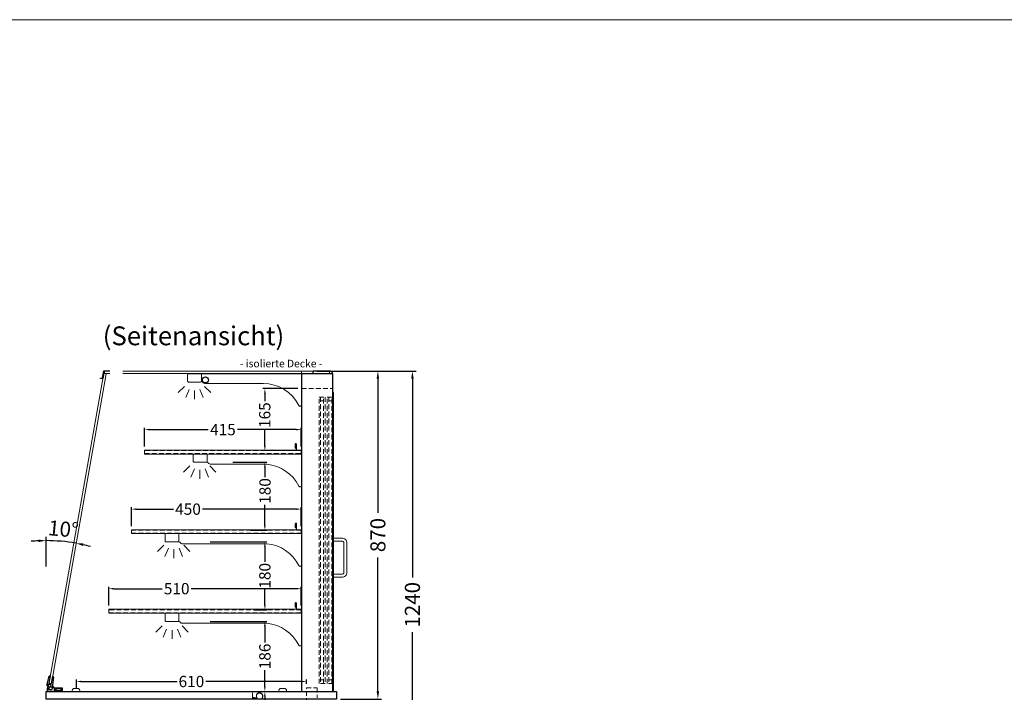
# Model space of a CAD drawing. Units: millimetres. Extents: x 32770 to 81270, y -55837 to 13563.
# Drawn here: x 53035 to 55645, y -37621 to -35837 of the extents above; entities that cross this region are included whole.
import ezdxf
from ezdxf.enums import TextEntityAlignment as Align

# ---------------------------------------------------------------- set-up
doc = ezdxf.new("R2010")
doc.units = ezdxf.units.MM
doc.header["$LTSCALE"] = 2
doc.set_wipeout_variables(frame=1)
doc.header["$PDMODE"] = 34
doc.header["$PDSIZE"] = 5
doc.linetypes.add('AUSGEZOGEN', pattern=[0])
doc.linetypes.add('VERDECKT', pattern=[9.525, 6.35, -3.175])
for name, color, linetype, lineweight in [('A_BEMASSUNG', 1, 'Continuous', 13), ('A_GLAS', 4, 'Continuous', 20), ('A_HILFSLINIEN', 7, 'Continuous', 13), ('A_TEXT', 7, 'Continuous', 20), ('A_VERDECKT', 5, 'VERDECKT', 13), ('A_VOLL', 3, 'Continuous', 30)]:
    doc.layers.add(name, color=color, linetype=linetype, lineweight=lineweight)
doc.styles.add('ARIAL', font='arial.ttf')
doc.styles.add('Arial_0', font='arial.ttf')
doc.styles.add('Arial_35', font='arial.ttf', dxfattribs={"height": 35})
doc.dimstyles.new('STANDARD_Bemassung', dxfattribs={"dimtxt": 40, "dimasz": 20, "dimexe": 10, "dimexo": 10, "dimgap": 15, "dimtad": 0, "dimdec": 0, "dimdsep": 46, "dimtxsty": 'ARIAL', "dimcen": 0.09, "dimclrt": 7, "dimazin": 0, "dimtfac": 1, "dimtdec": 0, "dimtmove": 2, "dimatfit": 3, "dimfxl": 1, "dimtolj": 1, "dimtzin": 0, "dimarcsym": 0})
doc.dimstyles.new('STANDARD_klein', dxfattribs={"dimtxt": 30, "dimasz": 13, "dimexe": 5, "dimexo": 10, "dimgap": 5, "dimtad": 0, "dimdec": 0, "dimdsep": 46, "dimtxsty": 'Arial_0', "dimcen": 0.09, "dimclrt": 7, "dimazin": 2, "dimtm": 1e-09, "dimtfac": 1, "dimtdec": 0, "dimtmove": 2, "dimatfit": 3, "dimfxl": 1, "dimtolj": 1, "dimtzin": 0, "dimarcsym": 0})

# ---------------------------------------------------------------- blocks, each defined once
blk = doc.blocks.new('*D441')
at = {"layer": 'A_BEMASSUNG', "color": 0, "lineweight": -2, "ltscale": 2, "transparency": 16777216}
for p, q in [((53823.4, -36769.1), (53994.7, -36769.1)), ((53984.7, -36789.1), (53984.7, -37144.9)), ((53984.7, -37619.1), (53984.7, -37263.2)), ((53885.4, -37639.1), (53994.7, -37639.1))]:
    blk.add_line(p, q, dxfattribs=at)
at = {"layer": 'A_BEMASSUNG', "color": 0, "ltscale": 2, "transparency": 16777216}
for points in [[(53981.4, -36789.1), (53988, -36789.1), (53984.7, -36769.1)], [(53981.4, -37619.1), (53988, -37619.1), (53984.7, -37639.1)]]:
    blk.add_solid(points, dxfattribs=at)
at = {"layer": 'DEFPOINTS', "color": 0, "ltscale": 2, "transparency": 16777216}
for p in [(53813.4, -36769.1), (53984.7, -36769.1), (53875.4, -37639.1)]:
    blk.add_point(p, dxfattribs=at)
at = {"layer": 'A_BEMASSUNG', "color": 7, "ltscale": 2, "transparency": 16777216, "insert": (53984.7, -37204.1), "char_height": 40, "attachment_point": 5, "rotation": 90, "style": 'ARIAL'}
blk.add_mtext('\\A1;870', dxfattribs=at)
blk = doc.blocks.new('*D442')
at = {"layer": 'A_BEMASSUNG', "color": 0, "lineweight": -2, "ltscale": 2, "transparency": 16777216}
for p, q in [((53823.4, -36769.1), (54086.2, -36769.1)), ((54076.2, -36789.1), (54076.2, -37316.3)), ((54076.2, -37989.1), (54076.2, -37461.8)), ((53885.4, -38009.1), (54086.2, -38009.1))]:
    blk.add_line(p, q, dxfattribs=at)
at = {"layer": 'A_BEMASSUNG', "color": 0, "ltscale": 2, "transparency": 16777216}
for points in [[(54072.9, -36789.1), (54079.6, -36789.1), (54076.2, -36769.1)], [(54072.9, -37989.1), (54079.6, -37989.1), (54076.2, -38009.1)]]:
    blk.add_solid(points, dxfattribs=at)
at = {"layer": 'DEFPOINTS', "color": 0, "ltscale": 2, "transparency": 16777216}
for p in [(53813.4, -36769.1), (53875.4, -38009.1), (54076.2, -38009.1)]:
    blk.add_point(p, dxfattribs=at)
at = {"layer": 'A_BEMASSUNG', "color": 7, "ltscale": 2, "transparency": 16777216, "insert": (54076.2, -37389.1), "char_height": 40, "attachment_point": 5, "rotation": 90, "style": 'ARIAL'}
blk.add_mtext('\\A1;1240', dxfattribs=at)
blk = doc.blocks.new('*D598')
at = {"layer": 'A_BEMASSUNG', "color": 0, "lineweight": -2, "ltscale": 2, "transparency": 16777216}
for p, q in [((53271.4, -37391.1), (53271.4, -37341.3)), ((53284.4, -37346.3), (53413.3, -37346.3)), ((53768.4, -37346.3), (53489.5, -37346.3)), ((53781.4, -37391.1), (53781.4, -37341.3))]:
    blk.add_line(p, q, dxfattribs=at)
at = {"layer": 'A_BEMASSUNG', "color": 0, "ltscale": 2, "transparency": 16777216}
for points in [[(53284.4, -37344.2), (53284.4, -37348.5), (53271.4, -37346.3)], [(53768.4, -37344.2), (53768.4, -37348.5), (53781.4, -37346.3)]]:
    blk.add_solid(points, dxfattribs=at)
at = {"layer": 'DEFPOINTS', "color": 0, "ltscale": 2, "transparency": 16777216}
for p in [(53781.4, -37346.3), (53271.4, -37401.1), (53781.4, -37401.1)]:
    blk.add_point(p, dxfattribs=at)
at = {"layer": 'A_BEMASSUNG', "color": 7, "ltscale": 2, "transparency": 16777216, "insert": (53451.4, -37346.3), "char_height": 30, "attachment_point": 5, "style": 'Arial_0'}
blk.add_mtext('\\A1;510', dxfattribs=at)
blk = doc.blocks.new('*D599')
at = {"layer": 'A_BEMASSUNG', "color": 0, "lineweight": -2, "ltscale": 2, "transparency": 16777216}
for p, q in [((53331.4, -37180.1), (53331.4, -37130.3)), ((53344.4, -37135.3), (53442.7, -37135.3)), ((53768.4, -37135.3), (53520.1, -37135.3)), ((53781.4, -37180.1), (53781.4, -37130.3))]:
    blk.add_line(p, q, dxfattribs=at)
at = {"layer": 'A_BEMASSUNG', "color": 0, "ltscale": 2, "transparency": 16777216}
for points in [[(53344.4, -37133.2), (53344.4, -37137.5), (53331.4, -37135.3)], [(53768.4, -37133.2), (53768.4, -37137.5), (53781.4, -37135.3)]]:
    blk.add_solid(points, dxfattribs=at)
at = {"layer": 'DEFPOINTS', "color": 0, "ltscale": 2, "transparency": 16777216}
for p in [(53781.4, -37135.3), (53331.4, -37190.1), (53781.4, -37190.1)]:
    blk.add_point(p, dxfattribs=at)
at = {"layer": 'A_BEMASSUNG', "color": 7, "ltscale": 2, "transparency": 16777216, "insert": (53481.4, -37135.3), "char_height": 30, "attachment_point": 5, "style": 'Arial_0'}
blk.add_mtext('\\A1;450', dxfattribs=at)
blk = doc.blocks.new('*D600')
at = {"layer": 'A_BEMASSUNG', "color": 0, "lineweight": -2, "ltscale": 2, "transparency": 16777216}
for p, q in [((53366.4, -36969.1), (53366.4, -36919.3)), ((53379.4, -36924.3), (53535.1, -36924.3)), ((53768.4, -36924.3), (53612.8, -36924.3)), ((53781.4, -36969.1), (53781.4, -36919.3))]:
    blk.add_line(p, q, dxfattribs=at)
at = {"layer": 'A_BEMASSUNG', "color": 0, "ltscale": 2, "transparency": 16777216}
for points in [[(53379.4, -36922.2), (53379.4, -36926.5), (53366.4, -36924.3)], [(53768.4, -36922.2), (53768.4, -36926.5), (53781.4, -36924.3)]]:
    blk.add_solid(points, dxfattribs=at)
at = {"layer": 'DEFPOINTS', "color": 0, "ltscale": 2, "transparency": 16777216}
for p in [(53781.4, -36924.3), (53366.4, -36979.1), (53781.4, -36979.1)]:
    blk.add_point(p, dxfattribs=at)
at = {"layer": 'A_BEMASSUNG', "color": 7, "ltscale": 2, "transparency": 16777216, "insert": (53573.9, -36924.3), "char_height": 30, "attachment_point": 5, "style": 'Arial_0'}
blk.add_mtext('\\A1;415', dxfattribs=at)
blk = doc.blocks.new('*D593')
at = {"layer": 'A_BEMASSUNG', "color": 0, "lineweight": -2, "ltscale": 2, "transparency": 16777216}
blk.add_line((53105.4, -37287.8), (53105.4, -37208.9), dxfattribs=at)
for start, end in [(80, 90), (92.5398, 95.0796), (74.9204, 77.4602)]:
    blk.add_arc((53105.4, -37670.1), 451.2, start, end, dxfattribs=at)
at = {"layer": 'A_BEMASSUNG', "color": 0, "ltscale": 2, "transparency": 16777216}
for points in [[(53085.4, -37216), (53085.5, -37222.7), (53105.4, -37218.9)], [(53202.7, -37232.9), (53204, -37226.4), (53183.8, -37225.7)]]:
    blk.add_solid(points, dxfattribs=at)
at = {"layer": 'DEFPOINTS', "color": 0, "ltscale": 2, "transparency": 16777216}
for p in [(53190.2, -37189.1), (53131.7, -37219.7), (53105.4, -37297.8), (53105.4, -37619.1), (53115, -37615.5)]:
    blk.add_point(p, dxfattribs=at)
at = {"layer": 'A_BEMASSUNG', "color": 7, "ltscale": 2, "transparency": 16777216, "insert": (53151.1, -37188), "char_height": 40, "attachment_point": 5, "rotation": 354.5896, "style": 'ARIAL'}
blk.add_mtext('\\A1;10°', dxfattribs=at)
blk = doc.blocks.new('*D594')
at = {"layer": 'A_BEMASSUNG', "color": 0, "lineweight": -2, "ltscale": 2, "transparency": 16777216}
for p, q in [((53539.9, -37433.1), (53690.1, -37433.1)), ((53685.1, -37446.1), (53685.1, -37489.3)), ((53685.1, -37606.1), (53685.1, -37562.8)), ((53523.9, -37619.1), (53690.1, -37619.1))]:
    blk.add_line(p, q, dxfattribs=at)
at = {"layer": 'A_BEMASSUNG', "color": 0, "ltscale": 2, "transparency": 16777216}
for points in [[(53683, -37446.1), (53687.3, -37446.1), (53685.1, -37433.1)], [(53683, -37606.1), (53687.3, -37606.1), (53685.1, -37619.1)]]:
    blk.add_solid(points, dxfattribs=at)
at = {"layer": 'DEFPOINTS', "color": 0, "ltscale": 2, "transparency": 16777216}
for p in [(53529.9, -37433.1), (53513.9, -37619.1), (53685.1, -37619.1)]:
    blk.add_point(p, dxfattribs=at)
at = {"layer": 'A_BEMASSUNG', "color": 7, "ltscale": 2, "transparency": 16777216, "insert": (53685.1, -37526.1), "char_height": 30, "attachment_point": 5, "rotation": 90, "style": 'Arial_0'}
blk.add_mtext('\\A1;186', dxfattribs=at)
blk = doc.blocks.new('*D595')
at = {"layer": 'A_BEMASSUNG', "color": 0, "lineweight": -2, "ltscale": 2, "transparency": 16777216}
for p, q in [((53539.9, -37222.1), (53690.1, -37222.1)), ((53685.1, -37235.1), (53685.1, -37275.4)), ((53685.1, -37389.1), (53685.1, -37348.7)), ((53656.4, -37402.1), (53690.1, -37402.1))]:
    blk.add_line(p, q, dxfattribs=at)
at = {"layer": 'A_BEMASSUNG', "color": 0, "ltscale": 2, "transparency": 16777216}
for points in [[(53683, -37235.1), (53687.3, -37235.1), (53685.1, -37222.1)], [(53683, -37389.1), (53687.3, -37389.1), (53685.1, -37402.1)]]:
    blk.add_solid(points, dxfattribs=at)
at = {"layer": 'DEFPOINTS', "color": 0, "ltscale": 2, "transparency": 16777216}
for p in [(53529.9, -37222.1), (53685.1, -37222.1), (53646.4, -37402.1)]:
    blk.add_point(p, dxfattribs=at)
at = {"layer": 'A_BEMASSUNG', "color": 7, "ltscale": 2, "transparency": 16777216, "insert": (53685.1, -37312.1), "char_height": 30, "attachment_point": 5, "rotation": 90, "style": 'Arial_0'}
blk.add_mtext('\\A1;180', dxfattribs=at)
blk = doc.blocks.new('*D596')
at = {"layer": 'A_BEMASSUNG', "color": 0, "lineweight": -2, "ltscale": 2, "transparency": 16777216}
for p, q in [((53599.9, -37011.1), (53690.1, -37011.1)), ((53685.1, -37024.1), (53685.1, -37050.5)), ((53685.1, -37178.1), (53685.1, -37123.8)), ((53648.2, -37191.1), (53690.1, -37191.1))]:
    blk.add_line(p, q, dxfattribs=at)
at = {"layer": 'A_BEMASSUNG', "color": 0, "ltscale": 2, "transparency": 16777216}
for points in [[(53683, -37024.1), (53687.3, -37024.1), (53685.1, -37011.1)], [(53683, -37178.1), (53687.3, -37178.1), (53685.1, -37191.1)]]:
    blk.add_solid(points, dxfattribs=at)
at = {"layer": 'DEFPOINTS', "color": 0, "ltscale": 2, "transparency": 16777216}
for p in [(53589.9, -37011.1), (53685.1, -37011.1), (53638.2, -37191.1)]:
    blk.add_point(p, dxfattribs=at)
at = {"layer": 'A_BEMASSUNG', "color": 7, "ltscale": 2, "transparency": 16777216, "insert": (53685.5, -37087.1), "char_height": 30, "attachment_point": 5, "rotation": 90, "style": 'Arial_0'}
blk.add_mtext('\\A1;180', dxfattribs=at)
blk = doc.blocks.new('*D597')
at = {"layer": 'A_BEMASSUNG', "color": 0, "lineweight": -2, "ltscale": 2, "transparency": 16777216}
for p, q in [((53772.4, -36815.6), (53680.1, -36815.6)), ((53685.1, -36828.6), (53685.1, -36849)), ((53685.1, -36967.1), (53685.1, -36922.7)), ((53772.4, -36980.1), (53680.1, -36980.1))]:
    blk.add_line(p, q, dxfattribs=at)
at = {"layer": 'A_BEMASSUNG', "color": 0, "ltscale": 2, "transparency": 16777216}
for points in [[(53683, -36828.6), (53687.3, -36828.6), (53685.1, -36815.6)], [(53683, -36967.1), (53687.3, -36967.1), (53685.1, -36980.1)]]:
    blk.add_solid(points, dxfattribs=at)
at = {"layer": 'DEFPOINTS', "color": 0, "ltscale": 2, "transparency": 16777216}
for p in [(53782.4, -36815.6), (53685.1, -36980.1), (53782.4, -36980.1)]:
    blk.add_point(p, dxfattribs=at)
at = {"layer": 'A_BEMASSUNG', "color": 7, "ltscale": 2, "transparency": 16777216, "insert": (53684.8, -36885.9), "char_height": 30, "attachment_point": 5, "rotation": 90, "style": 'Arial_0'}
blk.add_mtext('\\A1;165', dxfattribs=at)
blk = doc.blocks.new('*D1098')
at = {"layer": 'A_BEMASSUNG', "color": 0, "lineweight": -2, "ltscale": 2, "transparency": 16777216}
for p, q in [((53647.9, -37619.1), (53690.1, -37619.1)), ((53685.1, -37632.1), (53685.1, -37651.1)), ((53647.9, -37664.1), (53690.1, -37664.1))]:
    blk.add_line(p, q, dxfattribs=at)
at = {"layer": 'A_BEMASSUNG', "color": 0, "ltscale": 2, "transparency": 16777216}
for points in [[(53683, -37632.1), (53687.3, -37632.1), (53685.1, -37619.1)], [(53683, -37651.1), (53687.3, -37651.1), (53685.1, -37664.1)]]:
    blk.add_solid(points, dxfattribs=at)
at = {"layer": 'DEFPOINTS', "color": 0, "ltscale": 2, "transparency": 16777216}
for p in [(53637.9, -37619.1), (53637.9, -37664.1), (53685.1, -37664.1)]:
    blk.add_point(p, dxfattribs=at)
at = {"layer": 'A_BEMASSUNG', "color": 7, "ltscale": 2, "transparency": 16777216, "insert": (53665.6, -37641.6), "char_height": 30, "attachment_point": 5, "rotation": 90, "style": 'Arial_0'}
blk.add_mtext('\\A1;45', dxfattribs=at)
blk = doc.blocks.new('*D1097')
at = {"layer": 'A_BEMASSUNG', "color": 0, "lineweight": -2, "ltscale": 2, "transparency": 16777216}
for p, q in [((53185.4, -37611.1), (53185.4, -37587.6)), ((53198.4, -37592.6), (53452.2, -37592.6)), ((53782.4, -37592.6), (53528.6, -37592.6)), ((53795.4, -37599.1), (53795.4, -37587.6))]:
    blk.add_line(p, q, dxfattribs=at)
at = {"layer": 'A_BEMASSUNG', "color": 0, "ltscale": 2, "transparency": 16777216}
for points in [[(53198.4, -37590.5), (53198.4, -37594.8), (53185.4, -37592.6)], [(53782.4, -37590.5), (53782.4, -37594.8), (53795.4, -37592.6)]]:
    blk.add_solid(points, dxfattribs=at)
at = {"layer": 'DEFPOINTS', "color": 0, "ltscale": 2, "transparency": 16777216}
for p in [(53795.4, -37592.6), (53795.4, -37609.1), (53185.4, -37621.1)]:
    blk.add_point(p, dxfattribs=at)
at = {"layer": 'A_BEMASSUNG', "color": 7, "ltscale": 2, "transparency": 16777216, "insert": (53490.4, -37592.6), "char_height": 30, "attachment_point": 5, "style": 'Arial_0'}
blk.add_mtext('\\A1;610', dxfattribs=at)
blk = doc.blocks.new('lichtsymbol')
at = {"layer": 'A_HILFSLINIEN', "color": 31, "ltscale": 0.2}
for p, q in [((-26.4, 10.9), (-43, -5.7)), ((-14.3, 2.8), (-23.3, -18.9)), ((0, 0), (0, -23.5)), ((14.3, 2.8), (23.3, -18.9)), ((26.4, 10.9), (43, -5.7))]:
    blk.add_line(p, q, dxfattribs=at)

msp = doc.modelspace()

# ---------------------------------------------------------------- linework, layer by layer
at = {"layer": 'A_GLAS', "ltscale": 2}
msp.add_lwpolyline([(53856.6, -36769.1), (53259.3, -36769.1), (53110, -37615.5, 0.466308), (53113, -37619.1), (53782.4, -37619.1), (53782.4, -36769.1)], format="xyb", dxfattribs=at)
for points in [[(53113.4, -37596.6), (53119.3, -37597.7), (53264.1, -36776.1), (53258.2, -36775.1)], [(53259.6, -36769.1), (53259.6, -36775.1), (53856.6, -36775.1), (53856.6, -36769.1)]]:
    msp.add_lwpolyline(points, dxfattribs=at)
at = {"layer": 'A_HILFSLINIEN', "color": 8, "ltscale": 2}
msp.add_lwpolyline([(32770.3, -35836.7), (81270.3, -35836.7)], dxfattribs=at)
at = {"layer": 'A_VERDECKT', "color": 144}
for p, q in [((53844.9, -37598.1), (53828.9, -37598.1)), ((53866.4, -37598.1), (53850.4, -37598.1))]:
    msp.add_line(p, q, dxfattribs=at)
at = {"layer": 'A_VERDECKT'}
for points in [[(53782.4, -36815.6), (53865.4, -36815.6)], [(53800.4, -37820.1), (53800.4, -37792.1), (53795.4, -37783.1), (53795.4, -37609.1), (53823.4, -37609.1), (53823.4, -37636.1)]]:
    msp.add_lwpolyline(points, dxfattribs=at)
at = {"layer": 'A_VERDECKT', "color": 144}
for points in [[(53828.9, -37598.1), (53828.9, -36838.1), (53844.9, -36838.1)], [(53832.9, -36838.1), (53832.9, -37598.1)], [(53840.9, -36848.1), (53832.9, -36848.1)], [(53840.9, -37598.1), (53840.9, -36838.1)], [(53844.9, -36838.1), (53844.9, -37598.1)], [(53850.4, -37598.1), (53850.4, -36838.1), (53866.4, -36838.1)], [(53854.4, -36838.1), (53854.4, -37598.1)], [(53862.4, -36848.1), (53854.4, -36848.1)], [(53862.4, -37598.1), (53862.4, -36838.1)], [(53866.4, -36838.1), (53866.4, -37598.1)], [(53840.9, -37588.1), (53832.9, -37588.1)], [(53862.4, -37588.1), (53854.4, -37588.1)]]:
    msp.add_lwpolyline(points, dxfattribs=at)
for points in [[(53366.4, -36988.1), (53781.4, -36988.1), (53781.4, -36980.1), (53366.4, -36980.1)], [(53331.4, -37199.1), (53781.4, -37199.1), (53781.4, -37191.1), (53331.4, -37191.1)], [(53271.4, -37410.1), (53781.4, -37410.1), (53781.4, -37402.1), (53271.4, -37402.1)]]:
    msp.add_lwpolyline(points, close=True, dxfattribs=at)
at = {"layer": 'A_VOLL', "color": 243}
msp.add_lwpolyline([(53274.3, -36768.1), (53274.3, -36769.1), (53259.3, -36769.1), (53255.8, -36788.6), (53249.8, -36788.6), (53249.8, -36787.6), (53255, -36787.6), (53258.4, -36768.1)], close=True, dxfattribs=at)
at = {"layer": 'A_VOLL', "color": 253}
msp.add_lwpolyline([(53813.4, -36768.1), (53859.4, -36768.1, -1), (53859.4, -36776.1), (53813.4, -36776.1)], format="xyb", close=True, dxfattribs=at)
at = {"layer": 'A_VOLL', "color": 94, "linetype": 'Continuous', "lineweight": 5}
msp.add_lwpolyline([(53517.4, -36795.6, -0.414214), (53514.9, -36798.1), (53482.9, -36798.1, -0.414214), (53480.4, -36795.6), (53480.4, -36778.6, -0.414214), (53482.9, -36776.1), (53514.9, -36776.1, -0.414214), (53517.4, -36778.6)], format="xyb", dxfattribs=at)
msp.add_lwpolyline([(53782.4, -36858.1), (53782.4, -36776.1), (53517.4, -36776.1), (53517.4, -36796.8, -0.183603), (53521.8, -36799.9, 0.249069), (53525.9, -36802.1), (53681.1, -36802.1, -0.283376), (53774.8, -36859.9, 0.79036)], format="xyb", close=True, dxfattribs=at)
at = {"layer": 'A_VOLL', "ltscale": 2}
for points in [[(53865.4, -37619.1), (53865.4, -36776.1), (53782.4, -36776.1), (53782.4, -37619.1)], [(53865.4, -37616.1), (53867.4, -37616.1), (53867.4, -36826.1), (53865.4, -36826.1)]]:
    msp.add_lwpolyline(points, dxfattribs=at)
at = {"layer": 'A_VOLL', "color": 94, "linetype": 'Continuous', "lineweight": 5, "ltscale": 2}
for points in [[(53782.4, -36989.1), (53366.4, -36989.1), (53366.4, -36979.1), (53782.4, -36979.1)], [(53782.4, -37200.1), (53331.4, -37200.1), (53331.4, -37190.1), (53782.4, -37190.1)], [(53782.4, -37411.1), (53271.4, -37411.1), (53271.4, -37401.1), (53782.4, -37401.1)]]:
    msp.add_lwpolyline(points, dxfattribs=at)
at = {"layer": 'A_VOLL', "color": 252, "lineweight": 5}
for points in [[(53769.4, -36979.1), (53769.4, -36963.1, 1), (53765.4, -36963.1), (53765.4, -36973.1), (53766.4, -36973.1), (53766.4, -36963.1, -1), (53768.4, -36963.1), (53768.4, -36979.1)], [(53769.4, -37190.1), (53769.4, -37174.1, 1), (53765.4, -37174.1), (53765.4, -37184.1), (53766.4, -37184.1), (53766.4, -37174.1, -1), (53768.4, -37174.1), (53768.4, -37190.1)], [(53769.4, -37401.1), (53769.4, -37385.1, 1), (53765.4, -37385.1), (53765.4, -37395.1), (53766.4, -37395.1), (53766.4, -37385.1, -1), (53768.4, -37385.1), (53768.4, -37401.1)]]:
    msp.add_lwpolyline(points, format="xyb", dxfattribs=at)
at = {"layer": 'A_VOLL', "color": 94, "linetype": 'Continuous', "lineweight": 5, "ltscale": 2}
for points in [[(53532.4, -37008.6, -0.414214), (53529.9, -37011.1), (53497.9, -37011.1, -0.414214), (53495.4, -37008.6), (53495.4, -36991.6, -0.414214), (53497.9, -36989.1), (53529.9, -36989.1, -0.414214), (53532.4, -36991.6)], [(53457.4, -37219.6, -0.414214), (53454.9, -37222.1), (53422.9, -37222.1, -0.414214), (53420.4, -37219.6), (53420.4, -37202.6, -0.414214), (53422.9, -37200.1), (53454.9, -37200.1, -0.414214), (53457.4, -37202.6)], [(53457.4, -37430.6, -0.414214), (53454.9, -37433.1), (53422.9, -37433.1, -0.414214), (53420.4, -37430.6), (53420.4, -37413.6, -0.414214), (53422.9, -37411.1), (53454.9, -37411.1, -0.414214), (53457.4, -37413.6)]]:
    msp.add_lwpolyline(points, format="xyb", dxfattribs=at)
for points in [[(53782.4, -37072.4, -0.793582), (53774.8, -37074.1, 0.260022), (53690.6, -37016.1), (53540.4, -37016.1, -0.244449), (53536.3, -37013.9, 0.164017), (53532.4, -37011.1), (53532.4, -36989.1), (53782.4, -36989.1)], [(53782.4, -37283.4, -0.793582), (53774.8, -37285.1, 0.260022), (53690.6, -37227.1), (53465.4, -37227.1, -0.244449), (53461.3, -37224.9, 0.164017), (53457.4, -37222.1), (53457.4, -37200.1), (53782.4, -37200.1)], [(53782.4, -37494.4, -0.793582), (53774.8, -37496.1, 0.260022), (53690.6, -37438.1), (53465.4, -37438.1, -0.244449), (53461.3, -37435.9, 0.164017), (53457.4, -37433.1), (53457.4, -37411.1), (53782.4, -37411.1)]]:
    msp.add_lwpolyline(points, format="xyb", close=True, dxfattribs=at)
at = {"layer": 'A_VOLL', "color": 252, "lineweight": 9}
for points in [[(53867.4, -37316.1), (53867.4, -37308.1), (53889.4, -37308.1, 0.414214), (53894.4, -37303.1), (53894.4, -37225.1, 0.414214), (53889.4, -37220.1), (53867.4, -37220.1), (53867.4, -37212.1), (53889.4, -37212.1, -0.414214), (53902.4, -37225.1), (53902.4, -37303.1, -0.414214), (53889.4, -37316.1)], [(53174.4, -37619.1), (53194.4, -37619.1), (53194.4, -37616.1, 0.414214), (53189.4, -37611.1), (53179.4, -37611.1, 0.414214), (53174.4, -37616.1)], [(53722.4, -37619.1), (53742.4, -37619.1), (53742.4, -37616.1, 0.414214), (53737.4, -37611.1), (53727.4, -37611.1, 0.414214), (53722.4, -37616.1)]]:
    msp.add_lwpolyline(points, format="xyb", close=True, dxfattribs=at)
at = {"layer": 'A_VOLL', "color": 252}
msp.add_lwpolyline([(53109.5, -37603.1, -1), (53107.6, -37602.7), (53108.1, -37599.8), (53113.7, -37578.8, -0.389559), (53115.9, -37577.3), (53116.1, -37577.3), (53112.6, -37597), (53119.5, -37598.3), (53123, -37578.6), (53123.1, -37578.6, -0.401812), (53124.7, -37580.8), (53121.9, -37602.2), (53120.9, -37607.8, -0.114224), (53121.8, -37609.6), (53119.4, -37614.6, -1.387978), (53118.1, -37606.1), (53118.9, -37601.7), (53110.1, -37600.1), (53109.5, -37603.1, -0.414214)], format="xyb", dxfattribs=at)
at = {"layer": 'A_VOLL', "color": 253}
msp.add_lwpolyline([(53147.7, -37609.6), (53147.7, -37619.1), (53109.3, -37619.1, -0.230552), (53111.5, -37604.7), (53113.8, -37607), (53121.5, -37607.8), (53123.2, -37604.7, -0.146219), (53125.3, -37609.6), (53147.7, -37609.6)], format="xyb", dxfattribs=at)
for points in [[(53126.4, -37609.6), (53126.4, -37614.6), (53130.7, -37614.6)], [(53130.7, -37611.6), (53144.7, -37611.6)], [(53130.7, -37611.6), (53130.7, -37616.6), (53144.7, -37616.6), (53144.7, -37611.6)], [(53144.7, -37614.6), (53147.7, -37614.6)]]:
    msp.add_lwpolyline(points, dxfattribs=at)
at = {"layer": 'A_VOLL', "ltscale": 2}
msp.add_lwpolyline([(53105.4, -37619.1), (53875.4, -37619.1), (53875.4, -37639.1), (53105.4, -37639.1)], close=True, dxfattribs=at)
at = {"layer": 'A_VOLL', "color": 252}
msp.add_circle((53527.4, -36792.6), 8, dxfattribs=at)

# ---------------------------------------------------------------- block references
at = {"layer": 'A_HILFSLINIEN'}
for p in [(53498.5, -36820.4), (53512.5, -37031.2), (53443.6, -37241.7), (53439.1, -37456.2)]:
    msp.add_blockref('lichtsymbol', p, dxfattribs=at)

# ---------------------------------------------------------------- texts
at = {"layer": 'A_TEXT', "linetype": 'AUSGEZOGEN', "lineweight": 9, "style": 'ARIAL'}
msp.add_text('(Seitenansicht)', height=50, dxfattribs=at).set_placement((53495.9, -36675.5), align=Align.MIDDLE_CENTER)
at = {"layer": 'A_TEXT', "color": 83, "ltscale": 2, "style": 'Arial_35'}
msp.add_text('- isolierte Decke -', height=20, dxfattribs=at).set_placement((53619, -36759))

# ---------------------------------------------------------------- dimensions: what is measured, and where the dimension line sits
at = {"layer": 'A_BEMASSUNG', "ltscale": 2}
for base, p1, p2, dimstyle, picture, middle in [((53984.7, -36769.1), (53875.4, -37639.1), (53813.4, -36769.1), 'STANDARD_Bemassung', '*D441', (53984.7, -37204.1)), ((54076.2, -38009.1), (53813.4, -36769.1), (53875.4, -38009.1), 'STANDARD_Bemassung', '*D442', (54076.2, -37389.1)), ((53685.1, -37222.1), (53646.4, -37402.1), (53529.9, -37222.1), 'STANDARD_klein', '*D595', (53685.1, -37312.1)), ((53685.1, -37619.1), (53529.9, -37433.1), (53513.9, -37619.1), 'STANDARD_klein', '*D594', (53685.1, -37526.1))]:
    dim = msp.add_linear_dim(base=base, p1=p1, p2=p2, angle=90, dimstyle=dimstyle, dxfattribs=at)
    dim.commit()
    dim.dimension.update_dxf_attribs({"geometry": picture, "text_midpoint": middle})
for base, p1, p2, picture, middle in [((53685.1431342, -36980.0667216), (53782.4194288, -36815.5667216), (53782.4194288, -36980.0667216), '*D597', (53684.7931342, -36885.8915947)), ((53685.1, -37011.1), (53638.2, -37191.1), (53589.9, -37011.1), '*D596', (53685.5, -37087.1)), ((53685.1, -37664.1), (53637.9, -37619.1), (53637.9, -37664.1), '*D1098', (53665.6, -37641.6))]:
    dim = msp.add_linear_dim(base=base, p1=p1, p2=p2, angle=90, dimstyle='STANDARD_klein', dxfattribs=at)
    dim.commit()
    dim.dimension.update_dxf_attribs({"geometry": picture, "text_midpoint": middle, "dimtype": 160})
for base, p1, p2, picture, middle in [((53781.4, -36924.3), (53366.4, -36979.1), (53781.4, -36979.1), '*D600', (53573.9, -36924.3)), ((53795.4, -37592.6), (53185.4, -37621.1), (53795.4, -37609.1), '*D1097', (53490.4, -37592.6))]:
    dim = msp.add_linear_dim(base=base, p1=p1, p2=p2, dimstyle='STANDARD_klein', dxfattribs=at)
    dim.commit()
    dim.dimension.update_dxf_attribs({"geometry": picture, "text_midpoint": middle})
for base, p1, p2, picture, middle in [((53781.4, -37135.3), (53331.4, -37190.1), (53781.4, -37190.1), '*D599', (53481.4, -37135.3)), ((53781.4, -37346.3), (53271.4, -37401.1), (53781.4, -37401.1), '*D598', (53451.4, -37346.3))]:
    dim = msp.add_linear_dim(base=base, p1=p1, p2=p2, dimstyle='STANDARD_klein', dxfattribs=at)
    dim.commit()
    dim.dimension.update_dxf_attribs({"geometry": picture, "text_midpoint": middle, "dimtype": 160})
dim = msp.add_angular_dim_2l(base=(53131.7, -37219.7), line1=((53105.4, -37297.8), (53105.4, -37619.1)), line2=((53115, -37615.5), (53190.2, -37189.1)), dimstyle='STANDARD_Bemassung', override={"dimadec": 0}, dxfattribs=at)
dim.commit()
dim.dimension.update_dxf_attribs({"geometry": '*D593', "text_midpoint": (53151.1, -37188), "dimtype": 162})

# ---------------------------------------------------------------- next in the draw order: wipeouts: each hides what was drawn before it
at = {"color": 252}
msp.add_wipeout([(53274.3, -36778.1), (53274.3, -36768.1), (53308.3, -36768.1), (53308.3, -36778.1)], dxfattribs=at).dxf.layer = 'A_VOLL'

doc.saveas('drawing.dxf')
